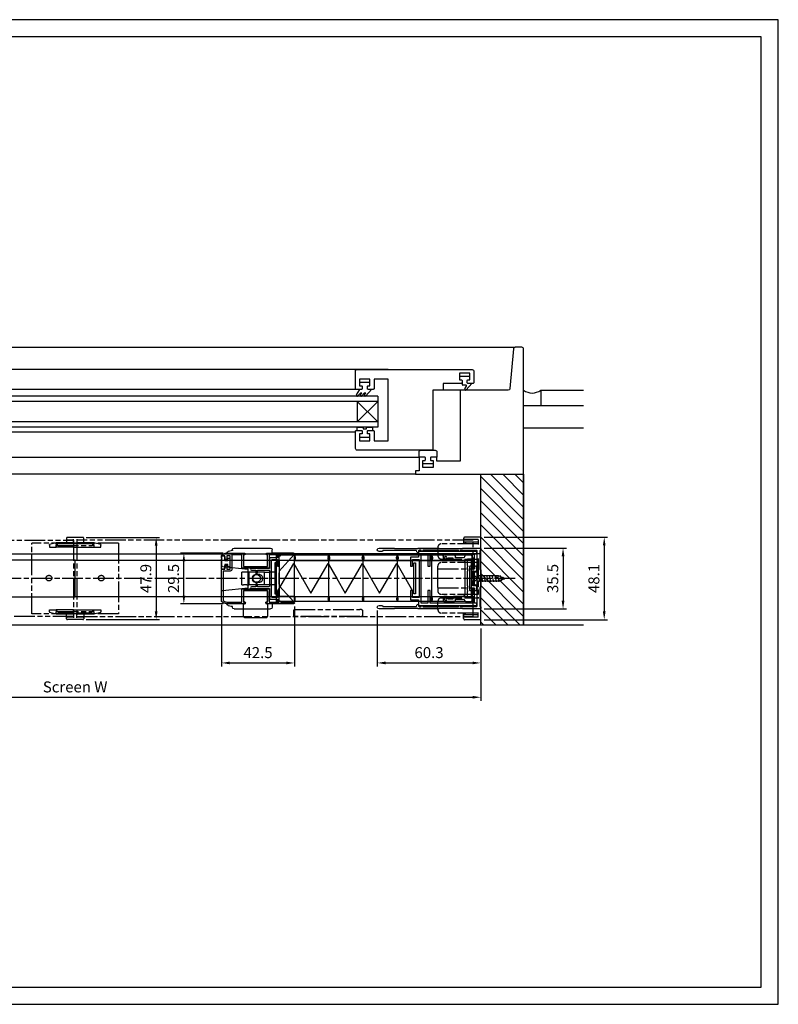
# Model space of a CAD drawing. Units: millimetres. Extents: x 0 to 820, y 0 to 574.
# Drawn here: x 378 to 820, y 0 to 574 of the extents above; entities that cross this region are included whole.
import ezdxf

# ---------------------------------------------------------------- set-up
doc = ezdxf.new("R2010")
doc.units = ezdxf.units.MM
for name, pattern in [('AM_ISO08W050', [18, 12, -1.5, 3, -1.5]), ('AM_ISO09W050', [22.5, 12, -1.5, 3, -1.5, 3, -1.5]), ('HIDDEN', [9.525, 6.35, -3.175])]:
    doc.linetypes.add(name, pattern=pattern)
for name, color, linetype in [('1', 6, 'Continuous'), ('6', 2, 'Continuous'), ('8', 1, 'Continuous'), ('WAKU', 5, 'Continuous')]:
    doc.layers.add(name, color=color, linetype=linetype)
for name, color, linetype, lineweight in [('AM_5', 92, 'Continuous', 25), ('AM_7', 142, 'AM_ISO08W050', 25), ('AM_8', 1, 'Continuous', 25), ('AM_FEA-AM_11', 92, 'AM_ISO09W050', 25), ('CYAN', 4, 'Continuous', 25), ('HIDDEN', 1, 'HIDDEN', 0)]:
    doc.layers.add(name, color=color, linetype=linetype, lineweight=lineweight)
doc.styles.get("Standard").update_dxf_attribs({"font": 'ISOCP.SHX', "bigfont": 'EXTFONT.SHX'})
doc.dimstyles.new('AM_ISO', dxfattribs={"dimscale": 2, "dimtxt": 3.2, "dimasz": 2.4, "dimexe": 1, "dimexo": 1, "dimgap": 1.2, "dimtad": 1, "dimdsep": 46, "dimtxsty": 'Standard', "dimcen": 0, "dimclrd": 256, "dimclre": 256, "dimclrt": 140, "dimadec": 0, "dimazin": 2, "dimtp": 0.1, "dimtm": 0.1, "dimtfac": 0.71, "dimtmove": 0, "dimatfit": 1, "dimfxl": 0, "dimlwd": -1, "dimlwe": -1, "dimarcsym": 0})

# ---------------------------------------------------------------- blocks, each defined once
blk = doc.blocks.new('*D10')
at = {"layer": 'AM_5', "linetype": 'ByBlock', "transparency": 16777216}
for p, q in [((173.5, 219), (173.5, 177)), ((646.5, 219), (646.5, 177)), ((178.3, 179), (641.7, 179))]:
    blk.add_line(p, q, dxfattribs=at)
at = {"layer": 'AM_5', "transparency": 16777216}
for points in [[(178.3, 179.8), (178.3, 178.2), (173.5, 179)], [(641.7, 179.8), (641.7, 178.2), (646.5, 179)]]:
    blk.add_solid(points, dxfattribs=at)
at = {"layer": 'Defpoints', "color": 0, "transparency": 16777216}
for p in [(173.5, 221), (646.5, 221), (646.5, 179)]:
    blk.add_point(p, dxfattribs=at)
at = {"layer": 'AM_5', "color": 140, "transparency": 16777216, "insert": (410, 184.2), "char_height": 6.4, "attachment_point": 5}
blk.add_mtext('Screen W', dxfattribs=at)
blk = doc.blocks.new('A$C6DD44DE2')
for p, q in [((0, 23.55), (0, 26.5)), ((2.3, 25), (0, 25)), ((0.5, 27), (3.8, 27)), ((1, 25), (0.57, 23.41)), ((2.8, 21.15), (2.8, 24.5)), ((4.3, 26.5), (4.3, 26.5)), ((4.3, 23), (4.3, 4)), ((5.3, 25.5), (9.8, 25.5)), ((10.8, 24), (5.3, 24)), ((9.8, 25.5), (9.8, 26.5)), ((10.3, 27), (16.5, 27)), ((14, 25.5), (11.3, 25.5)), ((11.3, 25.5), (11.3, 24.5)), ((14, 24.5), (14, 25.5)), ((16.5, 24), (14.5, 24)), ((17, 26.5), (17, 24.5)), ((2.8, 18.65), (2.8, 20.35)), ((2.8, 9.15), (2.8, 17.85)), ((2.8, 6.65), (2.8, 8.35)), ((2.8, 2.5), (2.8, 5.85)), ((0, 0.5), (0, 3.45)), ((0, 2), (2.3, 2)), ((3.8, 0), (0.5, 0)), ((0.57, 3.59), (1, 2)), ((4.3, 0.5), (4.3, 0.5)), ((5.3, 3), (10.8, 3)), ((9.8, 1.5), (5.3, 1.5)), ((9.8, 0.5), (9.8, 1.5)), ((16.5, 0), (10.3, 0)), ((11.3, 2.5), (11.3, 1.5)), ((11.3, 1.5), (14, 1.5)), ((14, 1.5), (14, 2.5)), ((14.5, 3), (16.5, 3)), ((17, 2.5), (17, 0.5))]:
    blk.add_line(p, q)
for centre in [(15.5, 25.5), (15.5, 1.5)]:
    blk.add_circle(centre, 0.75)
for centre, radius, start, end in [((0.5, 26.5), 0.5, 90, 180), ((0.3, 23.55), 0.3, 180, 332.64063), ((2.3, 24.5), 0.5, 0, 90), ((3.8, 26.5), 0.5, 0, 90), ((5.3, 26.5), 1, 180, 270), ((5.3, 23), 1, 90, 180), ((10.3, 26.5), 0.5, 90, 180), ((10.8, 24.5), 0.5, 270, 0), ((14.5, 24.5), 0.5, 180, 270), ((16.5, 26.5), 0.5, 0, 90), ((16.5, 24.5), 0.5, 270, 0), ((3.1, 20.75), 0.5, 126.8699, 233.1301), ((3.1, 18.25), 0.5, 126.8699, 233.1301), ((3.1, 8.75), 0.5, 126.8699, 233.1301), ((3.1, 6.25), 0.5, 126.8699, 233.1301), ((0.3, 3.45), 0.3, 27.35937, 180), ((0.5, 0.5), 0.5, 180, 270), ((2.3, 2.5), 0.5, 270, 0), ((3.8, 0.5), 0.5, 270, 0), ((5.3, 4), 1, 180, 270), ((5.3, 0.5), 1, 90, 180), ((10.3, 0.5), 0.5, 180, 270), ((10.8, 2.5), 0.5, 360, 90), ((14.5, 2.5), 0.5, 90, 180), ((16.5, 2.5), 0.5, 0, 90), ((16.5, 0.5), 0.5, 270, 0)]:
    blk.add_arc(centre, radius, start, end)
blk = doc.blocks.new('A$C0C22675F')
for p, q in [((6.3, 34.5), (6.3, 34)), ((7.3, 35.5), (28.5, 35.5)), ((29.5, 32.5), (29.5, 34.5)), ((0, 31.15), (0, 25.2)), ((3, 32.58), (3, 32.5)), ((6.3, 34), (5.55, 34)), ((42, 32.5), (29.5, 32.5)), ((33.5, 22.07), (42.37, 31.66)), ((0.45, 24.71), (15.5, 23.25)), ((15.5, 23.25), (15.5, 12.25)), ((18, 17), (18, 18.5)), ((19.5, 20), (22.3, 20)), ((23.8, 18.5), (23.8, 17)), ((33.5, 21.07), (33.5, 22.07)), ((33.5, 21.07), (33.5, 14.43)), ((0.45, 10.79), (15.5, 12.25)), ((22.3, 15.5), (19.5, 15.5)), ((33.5, 13.43), (33.5, 14.43)), ((33.5, 13.43), (42.37, 3.84)), ((0, 4.35), (0, 10.3)), ((3, 2.92), (3, 3)), ((6.3, 1.5), (5.55, 1.5)), ((6.3, 1), (6.3, 1.5)), ((29.5, 3), (29.5, 1)), ((42, 3), (29.5, 3)), ((7.3, 0), (28.5, 0))]:
    blk.add_line(p, q)
for centre, radius, start, end in [((7.3, 34.5), 1, 90, 180), ((28.5, 34.5), 1, 0, 90), ((3, 28.5), 4, 90, 138.58563), ((5.55, 31), 3, 90, 148.21167), ((42, 32), 0.5, 317.2451, 90), ((0.5, 25.2), 0.5, 180, 264.47246), ((19.5, 18.5), 1.5, 90, 180), ((22.3, 18.5), 1.5, 0, 90), ((19.5, 17), 1.5, 180, 270), ((22.3, 17), 1.5, 270, 0), ((0.5, 10.3), 0.5, 95.52754, 180), ((3, 7), 4, 221.41437, 270), ((5.55, 4.5), 3, 211.78833, 270), ((7.3, 1), 1, 180, 270), ((28.5, 1), 1, 270, 0), ((42, 3.5), 0.5, 270, 42.7549)]:
    blk.add_arc(centre, radius, start, end)
blk = doc.blocks.new('A$C764E572F')
for p, q in [((48.1, 25), (0, 25)), ((0, 25), (0, 15.75)), ((1.4, 23.5), (4.2, 23.5)), ((1.4, 23.5), (1.4, 15)), ((2.9, 23.5), (2.9, 16.21)), ((3.9, 23.5), (3.9, 2)), ((12.4, 23.5), (35.7, 23.5)), ((12.7, 2), (12.7, 23.5)), ((14.8, 23.5), (14.8, 2)), ((18.5, 0), (18.5, 23.5)), ((29.6, 0), (29.6, 23.5)), ((33.3, 23.5), (33.3, 2)), ((35.4, 2), (35.4, 23.5)), ((46.7, 23.5), (43.9, 23.5)), ((44.2, 23.5), (44.2, 2)), ((45.2, 23.5), (45.2, 16.21)), ((46.7, 23.5), (46.7, 15)), ((48.1, 25), (48.1, 15.75)), ((0.75, 15), (3.9, 15)), ((2.9, 16.21), (2.9, 15.5)), ((3.9, 16), (3.4, 16)), ((44.2, 16), (44.7, 16)), ((47.35, 15), (44.2, 15)), ((45.2, 16.21), (45.2, 15.5)), ((5.9, 0), (10.7, 0)), ((18.5, 0), (16.8, 0)), ((29.3, 0), (18.5, 0)), ((29.6, 0), (31.3, 0)), ((42.2, 0), (37.4, 0))]:
    blk.add_line(p, q)
for centre, radius, start, end in [((0.75, 15.75), 0.75, 180, 270), ((3.4, 15.5), 0.5, 180, 270), ((44.7, 15.5), 0.5, 270, 0), ((47.35, 15.75), 0.75, 270, 0), ((5.9, 2), 2, 180, 270), ((10.7, 2), 2, 270, 0), ((16.8, 2), 2, 180, 190.47531), ((16.8, 2), 2, 190.47531, 270), ((31.3, 2), 2, 270, 349.52469), ((31.3, 2), 2, 349.52469, 0), ((37.4, 2), 2, 180, 270), ((42.2, 2), 2, 270, 0)]:
    blk.add_arc(centre, radius, start, end)
blk.add_ellipse((3.4, 16.21), major_axis=(-0.5, 0), ratio=0.414214, start_param=0, end_param=1.570796)
at = {"extrusion": (0, 0, -1)}
blk.add_ellipse((44.7, 16.21), major_axis=(0.5, 0), ratio=0.414214, start_param=0, end_param=1.570796, dxfattribs=at)
blk = doc.blocks.new('A$C263D75C3')
for p, q in [((0, 15.15), (0, 8.15)), ((0.5, 15.65), (13.5, 15.65)), ((14, 8.15), (14, 15.15)), ((0.1, 6.05), (0.1, 0.5)), ((1.1, 7.65), (0.5, 7.65)), ((1.1, 7.65), (1.1, 7.55)), ((1.1, 7.55), (1.1, 7.15)), ((12.9, 7.55), (12.9, 7.65)), ((13.5, 7.65), (12.9, 7.65)), ((12.9, 7.2), (12.9, 7.55)), ((13.9, 0.5), (13.9, 6.05)), ((0.6, 0), (13.4, 0))]:
    blk.add_line(p, q)
at = {"flags": 128}
for points in [[(0.5, 6.54), (0.5, 6.54), (0.5, 6.55), (0.51, 6.55), (0.51, 6.55), (0.51, 6.55), (0.51, 6.55), (0.51, 6.55), (0.52, 6.55), (0.52, 6.55), (0.52, 6.55), (0.52, 6.55), (0.53, 6.55), (0.53, 6.55), (0.53, 6.55), (0.53, 6.55), (0.54, 6.55), (0.54, 6.55), (0.54, 6.55), (0.54, 6.55), (0.54, 6.55), (0.55, 6.55), (0.55, 6.55), (0.55, 6.55), (0.55, 6.55)], [(13.44, 6.55), (13.45, 6.55), (13.45, 6.55), (13.45, 6.55), (13.45, 6.55), (13.46, 6.55), (13.46, 6.55), (13.46, 6.55), (13.46, 6.55), (13.46, 6.55), (13.47, 6.55), (13.47, 6.55), (13.47, 6.55), (13.47, 6.55), (13.48, 6.55), (13.48, 6.55), (13.48, 6.55), (13.48, 6.55), (13.49, 6.55), (13.49, 6.55), (13.49, 6.55), (13.49, 6.55), (13.49, 6.55), (13.5, 6.54), (13.5, 6.54)]]:
    blk.add_lwpolyline(points, dxfattribs=at)
for centre, radius, start, end in [((0.5, 15.15), 0.5, 90, 180), ((13.5, 15.15), 0.5, 0, 90), ((0.5, 8.15), 0.5, 180, 270), ((0.6, 6.05), 0.5, 135.36908, 180), ((0.6, 6.05), 0.5, 101.53696, 135.36908), ((0.5, 7.15), 0.6, 275.21591, 0), ((13.5, 7.15), 0.6, 175.40828, 264.78409), ((13.5, 8.15), 0.5, 270, 0), ((13.4, 6.05), 0.5, 44.63092, 78.46304), ((13.4, 6.05), 0.5, 0, 44.63092), ((0.6, 0.5), 0.5, 180, 225), ((0.6, 0.5), 0.5, 225, 270), ((13.4, 0.5), 0.5, 270, 315), ((13.4, 0.5), 0.5, 315, 0)]:
    blk.add_arc(centre, radius, start, end)
blk = doc.blocks.new('*D14')
at = {"layer": 'AM_5', "linetype": 'ByBlock', "transparency": 16777216}
for p, q in [((496.4, 263), (471.4, 263)), ((473.4, 238.3), (473.4, 258.2)), ((496.4, 233.5), (471.4, 233.5))]:
    blk.add_line(p, q, dxfattribs=at)
at = {"layer": 'AM_5', "transparency": 16777216}
for points in [[(472.6, 258.2), (474.2, 258.2), (473.4, 263)], [(472.6, 238.3), (474.2, 238.3), (473.4, 233.5)]]:
    blk.add_solid(points, dxfattribs=at)
at = {"layer": 'Defpoints', "color": 0, "transparency": 16777216}
for p in [(473.4, 263), (498.4, 263), (498.4, 233.5)]:
    blk.add_point(p, dxfattribs=at)
at = {"layer": 'AM_5', "color": 140, "transparency": 16777216, "insert": (468.2, 248.25), "char_height": 6.4, "attachment_point": 5, "rotation": 90}
blk.add_mtext('29.5', dxfattribs=at)
blk = doc.blocks.new('*D11')
at = {"layer": 'AM_5', "linetype": 'ByBlock', "transparency": 16777216}
for p, q in [((495.4, 232.85), (495.4, 197)), ((537.9, 232), (537.9, 197)), ((500.2, 199), (533.1, 199))]:
    blk.add_line(p, q, dxfattribs=at)
at = {"layer": 'AM_5', "transparency": 16777216}
for points in [[(500.2, 199.8), (500.2, 198.2), (495.4, 199)], [(533.1, 199.8), (533.1, 198.2), (537.9, 199)]]:
    blk.add_solid(points, dxfattribs=at)
at = {"layer": 'Defpoints', "color": 0, "transparency": 16777216}
for p in [(495.4, 234.85), (537.9, 234), (537.9, 199)]:
    blk.add_point(p, dxfattribs=at)
at = {"layer": 'AM_5', "color": 140, "transparency": 16777216, "insert": (516.65, 204.2), "char_height": 6.4, "attachment_point": 5}
blk.add_mtext('42.5', dxfattribs=at)
blk = doc.blocks.new('*D12')
at = {"layer": 'AM_5', "linetype": 'ByBlock', "transparency": 16777216}
for p, q in [((586.2, 229.5), (586.2, 197)), ((646.5, 219), (646.5, 197)), ((591, 199), (641.7, 199))]:
    blk.add_line(p, q, dxfattribs=at)
at = {"layer": 'AM_5', "transparency": 16777216}
for points in [[(591, 199.8), (591, 198.2), (586.2, 199)], [(641.7, 199.8), (641.7, 198.2), (646.5, 199)]]:
    blk.add_solid(points, dxfattribs=at)
at = {"layer": 'Defpoints', "color": 0, "transparency": 16777216}
for p in [(586.2, 231.5), (646.5, 221), (646.5, 199)]:
    blk.add_point(p, dxfattribs=at)
at = {"layer": 'AM_5', "color": 140, "transparency": 16777216, "insert": (616.35, 204.2), "char_height": 6.4, "attachment_point": 5}
blk.add_mtext('60.3', dxfattribs=at)
blk = doc.blocks.new('*D15')
at = {"layer": 'AM_5', "linetype": 'ByBlock', "transparency": 16777216}
for p, q in [((648.5, 266), (696.5, 266)), ((694.5, 261.2), (694.5, 235.3)), ((648.5, 230.5), (696.5, 230.5))]:
    blk.add_line(p, q, dxfattribs=at)
at = {"layer": 'AM_5', "transparency": 16777216}
for points in [[(693.7, 261.2), (695.3, 261.2), (694.5, 266)], [(693.7, 235.3), (695.3, 235.3), (694.5, 230.5)]]:
    blk.add_solid(points, dxfattribs=at)
at = {"layer": 'Defpoints', "color": 0, "transparency": 16777216}
for p in [(646.5, 266), (646.5, 230.5), (694.5, 230.5)]:
    blk.add_point(p, dxfattribs=at)
at = {"layer": 'AM_5', "color": 140, "transparency": 16777216, "insert": (689.3, 248.25), "char_height": 6.4, "attachment_point": 5, "rotation": 90}
blk.add_mtext('35.5', dxfattribs=at)
blk = doc.blocks.new('*D16')
at = {"layer": 'AM_5', "linetype": 'ByBlock', "transparency": 16777216}
for p, q in [((648.5, 272.3), (720.5, 272.3)), ((718.5, 267.5), (718.5, 229)), ((648.5, 224.2), (720.5, 224.2))]:
    blk.add_line(p, q, dxfattribs=at)
at = {"layer": 'AM_5', "transparency": 16777216}
for points in [[(717.7, 267.5), (719.3, 267.5), (718.5, 272.3)], [(717.7, 229), (719.3, 229), (718.5, 224.2)]]:
    blk.add_solid(points, dxfattribs=at)
at = {"layer": 'Defpoints', "color": 0, "transparency": 16777216}
for p in [(646.5, 272.3), (646.5, 224.2), (718.5, 224.2)]:
    blk.add_point(p, dxfattribs=at)
at = {"layer": 'AM_5', "color": 140, "transparency": 16777216, "insert": (713.3, 248.25), "char_height": 6.4, "attachment_point": 5, "rotation": 90}
blk.add_mtext('48.1', dxfattribs=at)
blk = doc.blocks.new('A$C05A06EC0')
for p, q in [((0, 3.5), (0, 0.5)), ((38.56, 4), (0.5, 4)), ((38.56, 4), (39.5, 4)), ((40, 0.5), (40, 3.5)), ((0.5, 0), (38.56, 0)), ((39.5, 0), (38.56, 0))]:
    blk.add_line(p, q)
for centre, start, end in [((0.5, 3.5), 90, 180), ((0.5, 0.5), 180, 270), ((39.5, 3.5), 0, 90), ((39.5, 0.5), 270, 0)]:
    blk.add_arc(centre, 0.5, start, end)
blk = doc.blocks.new('A$C66CA4D6B')
for p, q in [((-2, 11.72), (1.98, 12.52)), ((-1.66, 13.31), (1.33, 14.11)), ((0, 16), (-1.5, 12.38)), ((-1.5, 12.38), (-1.5, 0)), ((-1, 14.9), (0.67, 15.7)), ((0, 16), (1.5, 12.38)), ((1.5, 12.38), (1.5, 0)), ((-2, 10.13), (2, 10.93)), ((-2, 8.54), (2, 9.34)), ((-2, 6.95), (2, 7.75)), ((-2, 5.36), (2, 6.15)), ((-2, 3.77), (2, 4.57)), ((-2, 2.18), (2, 2.98)), ((-2, 0.59), (2, 1.38))]:
    blk.add_line(p, q)
for points in [[(3.75, -1.6), (3.75, 0), (-3.75, 0), (-3.75, -1.6)], [(3.75, -1.6), (-3.75, -1.6)]]:
    blk.add_lwpolyline(points)
blk.add_arc((0, 9.82), 12.02, 251.81945, 288.18055)
at = {"layer": 'HIDDEN'}
for p in [(-2.1, -2.02), (2.1, -2.02)]:
    blk.add_line(p, (0, 0.08), dxfattribs=at)
blk = doc.blocks.new('*D17')
at = {"layer": 'AM_5', "linetype": 'ByBlock', "transparency": 16777216}
for p, q in [((416.5, 272.2), (459.25, 272.2)), ((457.25, 267.4), (457.25, 229.1)), ((416.5, 224.3), (459.25, 224.3))]:
    blk.add_line(p, q, dxfattribs=at)
at = {"layer": 'AM_5', "transparency": 16777216}
for points in [[(456.45, 267.4), (458.05, 267.4), (457.25, 272.2)], [(456.45, 229.1), (458.05, 229.1), (457.25, 224.3)]]:
    blk.add_solid(points, dxfattribs=at)
at = {"layer": 'Defpoints', "color": 0, "transparency": 16777216}
for p in [(414.5, 272.2), (414.5, 224.3), (457.25, 224.3)]:
    blk.add_point(p, dxfattribs=at)
at = {"layer": 'AM_5', "color": 140, "transparency": 16777216, "insert": (452.05, 248.25), "char_height": 6.4, "attachment_point": 5, "rotation": 90}
blk.add_mtext('47.9', dxfattribs=at)

msp = doc.modelspace()

# ---------------------------------------------------------------- hatches: boundary and pattern name
at = {"layer": 'AM_8'}
h = msp.add_hatch(dxfattribs=at)
h.set_pattern_fill('_U', color=256, scale=5, angle=-45, style=0, pattern_type=0)
h.set_pattern_definition([(315, (-475.7895, 79.415), (3.535534, 3.535534), [])])
h.paths.add_polyline_path([(671.5, 221), (671.5, 309), (646.5, 309), (646.5, 221)])

# ---------------------------------------------------------------- linework, layer by layer
for p in [(285.993, 262.524), (646.5, 262.524)]:
    msp.add_line(p, (526.704, 262.524))
for points in [[(646.2, 243), (645.9, 243), (645.9, 232), (646, 232, -0.4142136), (646.5, 231.5), (646.5, 231, -0.4142136), (646, 230.5), (636, 230.5), (635.827, 230.8), (622.173, 230.8), (622, 230.5), (610, 230.5), (609.827, 230.8), (596.173, 230.8), (596, 230.5), (587.2, 230.5, -1), (587.2, 232.5), (589.2, 232.5), (589.489, 232), (609, 232), (609.299, 232.747, -0.3066784), (610.042, 233.25), (610.3, 233.25), (610.3, 232.2, 0.4142136), (610.8, 231.7), (611.8, 231.7), (611.8, 232, -1), (612.8, 232), (612.8, 231.7), (621.307, 231.7), (621.48, 232), (633.5, 232, -1), (634.5, 232), (644.2, 232, 0.4142136), (644.5, 232.3), (644.5, 247.954, -0.8451543), (644.5, 248.546), (644.5, 264.2, 0.4142136), (644.2, 264.5), (634.5, 264.5, -1), (633.5, 264.5), (633.5, 264.5), (621.48, 264.5), (621.307, 264.8), (612.8, 264.8), (612.8, 264.5, -1), (611.8, 264.5), (611.8, 264.8), (610.8, 264.8, 0.4142136), (610.3, 264.3), (610.3, 263.25), (610.042, 263.25, -0.3066784), (609.299, 263.753), (609, 264.5), (589.489, 264.5), (589.2, 264), (587.2, 264, -1), (587.2, 266), (596, 266), (596.173, 265.7), (609.827, 265.7), (610, 266), (622, 266), (622.173, 265.7), (635.827, 265.7), (636, 266), (646, 266, -0.4142136), (646.5, 265.5), (646.5, 265, -0.4142136), (646, 264.5), (645.9, 264.5), (645.9, 253.5), (646.2, 253.5, -0.4142136), (646.5, 253.2), (646.5, 248.763), (646.29, 248.4, 0.2679492), (646.29, 248.1), (646.5, 247.737), (646.5, 243.3, -0.4142136)], [(508.2, 262), (508.2, 255.25), (522.2, 255.25), (522.2, 262), (521.7, 262, -1), (521.7, 263), (537.4, 263, -1), (537.4, 262), (530, 262), (529.35, 261.267, -0.6898979), (529, 261.4), (529, 262), (523.2, 262), (523.2, 254.25), (507.2, 254.25), (507.2, 262), (501.4, 262), (501.4, 253.6, -0.4142136), (500.4, 252.6), (496.4, 252.6), (496.4, 235.264, 0.1844577), (498.4, 234.5), (507.2, 234.5), (507.2, 242.25), (523.2, 242.25), (523.2, 234.5), (529, 234.5), (529, 235.1, -0.6898979), (529.35, 235.233), (530, 234.5), (537.4, 234.5, -1), (537.4, 233.5), (521.7, 233.5, -1), (521.7, 234.5), (522.2, 234.5), (522.2, 241.25), (508.2, 241.25), (508.2, 234.5), (508.7, 234.5, -1), (508.7, 233.5), (498.4, 233.5, -0.2152288), (495.4, 234.854), (495.4, 253.1, -0.4142136), (495.9, 253.6), (497.3, 253.6), (497.3, 255.8), (498.5, 255.8), (498.5, 253.6), (500.4, 253.6), (500.4, 261.5), (498.5, 261.5), (498.5, 259.3), (497.3, 259.3), (497.3, 261.5), (495.4, 261.5), (495.4, 261.646, -0.2152288), (498.4, 263), (508.7, 263, -1), (508.7, 262)]]:
    msp.add_lwpolyline(points, format="xyb", close=True)
for points in [[(410, 259), (179, 259), (179, 237.5), (410, 237.5)], [(410, 259), (641, 259), (641, 237.5), (410, 237.5)]]:
    msp.add_lwpolyline(points, close=True)
at = {"layer": '1'}
for points in [[(497.3, 260.9), (497.3, 258.8), (499, 258.8), (499, 260.05), (500.2, 260.05), (500.2, 255.05), (499, 255.05), (499, 256.3), (497.3, 256.3), (497.3, 254.2, -0.4142136), (496.8, 253.7), (495.4, 253.7), (495.4, 259.7), (495.7, 260), (495.4, 260.3), (495.4, 261.4), (496.8, 261.4, -0.4142136)], [(641.5, 251.95, -0.4142136), (642, 252.45), (643.3, 252.45, 0.4142136), (644.3, 253.45), (644.3, 255.05, 0.4142136), (644, 255.35), (643.4, 255.35, 0.4142136), (642.9, 254.85), (642.9, 253.85), (641.5, 253.85), (641.5, 254.85, 0.4142136), (641, 255.35), (640.3, 255.35, 0.4142136), (640, 255.05), (640, 241.45, 0.4142136), (640.3, 241.15), (641, 241.15, 0.4142136), (641.5, 241.65), (641.5, 242.65), (642.9, 242.65), (642.9, 241.65, 0.4142136), (643.4, 241.15), (644, 241.15, 0.4142136), (644.3, 241.45), (644.3, 243.05, 0.4142136), (643.3, 244.05), (642, 244.05, -0.4142136), (641.5, 244.55)]]:
    msp.add_lwpolyline(points, format="xyb", close=True, dxfattribs=at)
msp.add_lwpolyline([(523.3, 252.65), (523.3, 251.75), (523.3, 244.75), (523.3, 243.85, -0.4142136), (522.8, 243.35), (516.3, 243.35), (516.3, 244.75, 1), (515.3, 244.75), (515.3, 243.35), (512.8, 243.35, 1), (512.8, 242.35), (523.3, 242.35), (523.3, 236.15), (528, 236.15), (528, 235), (528.5, 234.5), (529, 234.5), (529, 240.55, 0.4142136), (528.5, 241.05), (528, 241.05), (528, 237.15), (525, 237.15, -0.4142136), (524.5, 237.65), (524.5, 244.75), (524.5, 251.75), (524.5, 258.85, -0.4142136), (525, 259.35), (528, 259.35), (528, 255.45), (528.5, 255.45, 0.4142136), (529, 255.95), (529, 262), (528.5, 262), (528, 261.5), (528, 260.35), (523.3, 260.35), (523.3, 254.15), (512.8, 254.15, 1), (512.8, 253.15), (515.3, 253.15), (515.3, 251.75, 1), (516.3, 251.75), (516.3, 253.15), (522.8, 253.15, -0.4142136), (523.3, 252.65), (523.3, 252.75)], format="xyb", dxfattribs=at)
msp.add_lwpolyline([(611.7, 262.65), (615.7, 262.65), (615.7, 255.35), (617, 255.35), (617, 262.65), (641.5, 262.65), (641.5, 253.85), (642.8, 253.85), (642.8, 262.65), (644.3, 262.65), (644.3, 263.95), (610.3, 263.95), (610.3, 260.65), (605.5, 260.65), (605.5, 255.35), (606.8, 255.35), (606.8, 259.35), (610.5, 259.35), (610.5, 237.15), (606.8, 237.15), (606.8, 241.15), (605.5, 241.15), (605.5, 235.85), (610.3, 235.85), (610.3, 232.55), (644.3, 232.55), (644.3, 233.85), (642.8, 233.85), (642.8, 242.65), (641.5, 242.65), (641.5, 233.85), (617, 233.85), (617, 241.15), (615.7, 241.15), (615.7, 233.85), (611.7, 233.85)], close=True, dxfattribs=at)
at = {"layer": '6'}
for points in [[(527.5, 239.59), (537.5, 256.91), (547.5, 239.59), (557.5, 256.91), (562.5, 248.25)], [(562.5, 248.25), (567.5, 239.59), (577.5, 256.91), (587.5, 239.59), (597.5, 256.91), (607.5, 239.59)]]:
    msp.add_lwpolyline(points, dxfattribs=at)
at = {"layer": '8'}
for p, q in [((537.9, 261.75), (527.4, 261.75)), ((527.4, 252), (527.4, 261.75)), ((537.9, 258.75), (528.9, 258.75)), ((528.9, 258.75), (528.9, 237.75)), ((537.9, 234.75), (537.9, 261.75)), ((557.9, 261.75), (537.9, 261.75)), ((537.9, 258.75), (557.9, 258.75)), ((577.9, 261.75), (557.9, 261.75)), ((557.9, 234.75), (557.9, 261.75)), ((557.9, 258.75), (577.9, 258.75)), ((597.9, 261.75), (577.9, 261.75)), ((577.9, 234.75), (577.9, 261.75)), ((577.9, 258.75), (597.9, 258.75)), ((617.9, 261.75), (597.9, 261.75)), ((597.9, 234.75), (597.9, 261.75)), ((597.9, 258.75), (617.9, 258.75)), ((637.9, 261.75), (617.9, 261.75)), ((617.9, 234.75), (617.9, 261.75)), ((617.9, 258.75), (637.9, 258.75)), ((508.2, 252), (507.2, 252)), ((507.2, 244.5), (507.2, 252)), ((510.2, 252), (508.2, 252)), ((511.2, 252), (510.2, 252)), ((520.4, 252), (511.2, 252)), ((511.2, 252), (511.2, 244.5)), ((520.4, 252), (523.4, 252)), ((520.4, 244.5), (520.4, 252)), ((527.4, 252), (523.4, 252)), ((523.4, 252), (523.4, 244.5)), ((507.2, 244.5), (508.2, 244.5)), ((510.2, 244.5), (508.2, 244.5)), ((510.2, 244.5), (511.2, 244.5)), ((520.4, 244.5), (511.2, 244.5)), ((523.4, 244.5), (520.4, 244.5)), ((527.4, 244.5), (523.4, 244.5)), ((527.4, 234.75), (527.4, 244.5)), ((537.9, 237.75), (528.9, 237.75)), ((537.9, 237.75), (557.9, 237.75)), ((557.9, 237.75), (577.9, 237.75)), ((577.9, 237.75), (597.9, 237.75)), ((597.9, 237.75), (617.9, 237.75)), ((617.9, 237.75), (637.9, 237.75)), ((537.9, 234.75), (527.4, 234.75)), ((557.9, 234.75), (537.9, 234.75)), ((577.9, 234.75), (557.9, 234.75)), ((597.9, 234.75), (577.9, 234.75)), ((617.9, 234.75), (597.9, 234.75)), ((637.9, 234.75), (617.9, 234.75))]:
    msp.add_line(p, q, dxfattribs=at)
msp.add_circle((515.9, 248.25), 2.25, dxfattribs=at)
for points in [[(537.9, 261.396), (537.9, 261.405), (537.9, 261.413), (537.903, 261.443), (537.909, 261.458), (537.931, 261.463), (537.946, 261.454), (537.998, 261.402), (538.047, 261.33), (538.15, 261.14), (538.204, 261.021), (538.28, 260.808), (538.312, 260.7), (538.355, 260.476), (538.366, 260.359), (538.366, 260.25), (538.366, 260.141), (538.355, 260.024), (538.312, 259.8), (538.28, 259.692), (538.204, 259.479), (538.15, 259.36), (538.047, 259.17), (537.998, 259.098), (537.946, 259.046), (537.931, 259.037), (537.909, 259.042), (537.903, 259.057), (537.9, 259.087), (537.9, 259.095), (537.9, 259.104)], [(557.9, 259.104), (557.9, 259.095), (557.9, 259.087), (557.897, 259.057), (557.891, 259.042), (557.869, 259.037), (557.854, 259.046), (557.802, 259.098), (557.753, 259.17), (557.65, 259.36), (557.596, 259.479), (557.52, 259.692), (557.488, 259.8), (557.445, 260.024), (557.434, 260.141), (557.434, 260.25), (557.434, 260.359), (557.445, 260.476), (557.488, 260.7), (557.52, 260.808), (557.596, 261.021), (557.65, 261.14), (557.753, 261.33), (557.802, 261.402), (557.854, 261.454), (557.869, 261.463), (557.891, 261.458), (557.897, 261.443), (557.9, 261.413), (557.9, 261.405), (557.9, 261.396)], [(557.9, 261.396), (557.9, 261.405), (557.9, 261.413), (557.903, 261.443), (557.909, 261.458), (557.931, 261.463), (557.946, 261.454), (557.998, 261.402), (558.047, 261.33), (558.15, 261.14), (558.204, 261.021), (558.28, 260.808), (558.312, 260.7), (558.355, 260.476), (558.366, 260.359), (558.366, 260.25), (558.366, 260.141), (558.355, 260.024), (558.312, 259.8), (558.28, 259.692), (558.204, 259.479), (558.15, 259.36), (558.047, 259.17), (557.998, 259.098), (557.946, 259.046), (557.931, 259.037), (557.909, 259.042), (557.903, 259.057), (557.9, 259.087), (557.9, 259.095), (557.9, 259.104)], [(577.9, 259.104), (577.9, 259.095), (577.9, 259.087), (577.897, 259.057), (577.891, 259.042), (577.869, 259.037), (577.854, 259.046), (577.802, 259.098), (577.753, 259.17), (577.65, 259.36), (577.596, 259.479), (577.52, 259.692), (577.488, 259.8), (577.445, 260.024), (577.434, 260.141), (577.434, 260.25), (577.434, 260.359), (577.445, 260.476), (577.488, 260.7), (577.52, 260.808), (577.596, 261.021), (577.65, 261.14), (577.753, 261.33), (577.802, 261.402), (577.854, 261.454), (577.869, 261.463), (577.891, 261.458), (577.897, 261.443), (577.9, 261.413), (577.9, 261.405), (577.9, 261.396)], [(577.9, 261.396), (577.9, 261.405), (577.9, 261.413), (577.903, 261.443), (577.909, 261.458), (577.931, 261.463), (577.946, 261.454), (577.998, 261.402), (578.047, 261.33), (578.15, 261.14), (578.204, 261.021), (578.28, 260.808), (578.312, 260.7), (578.355, 260.476), (578.366, 260.359), (578.366, 260.25), (578.366, 260.141), (578.355, 260.024), (578.312, 259.8), (578.28, 259.692), (578.204, 259.479), (578.15, 259.36), (578.047, 259.17), (577.998, 259.098), (577.946, 259.046), (577.931, 259.037), (577.909, 259.042), (577.903, 259.057), (577.9, 259.087), (577.9, 259.095), (577.9, 259.104)], [(597.9, 259.104), (597.9, 259.095), (597.9, 259.087), (597.897, 259.057), (597.891, 259.042), (597.869, 259.037), (597.854, 259.046), (597.802, 259.098), (597.753, 259.17), (597.65, 259.36), (597.596, 259.479), (597.52, 259.692), (597.488, 259.8), (597.445, 260.024), (597.434, 260.141), (597.434, 260.25), (597.434, 260.359), (597.445, 260.476), (597.488, 260.7), (597.52, 260.808), (597.596, 261.021), (597.65, 261.14), (597.753, 261.33), (597.802, 261.402), (597.854, 261.454), (597.869, 261.463), (597.891, 261.458), (597.897, 261.443), (597.9, 261.413), (597.9, 261.405), (597.9, 261.396)], [(597.9, 261.396), (597.9, 261.405), (597.9, 261.413), (597.903, 261.443), (597.909, 261.458), (597.931, 261.463), (597.946, 261.454), (597.998, 261.402), (598.047, 261.33), (598.15, 261.14), (598.204, 261.021), (598.28, 260.808), (598.312, 260.7), (598.355, 260.476), (598.366, 260.359), (598.366, 260.25), (598.366, 260.141), (598.355, 260.024), (598.312, 259.8), (598.28, 259.692), (598.204, 259.479), (598.15, 259.36), (598.047, 259.17), (597.998, 259.098), (597.946, 259.046), (597.931, 259.037), (597.909, 259.042), (597.903, 259.057), (597.9, 259.087), (597.9, 259.095), (597.9, 259.104)], [(617.9, 259.104), (617.9, 259.095), (617.9, 259.087), (617.897, 259.057), (617.891, 259.042), (617.869, 259.037), (617.854, 259.046), (617.802, 259.098), (617.753, 259.17), (617.65, 259.36), (617.596, 259.479), (617.52, 259.692), (617.488, 259.8), (617.445, 260.024), (617.434, 260.141), (617.434, 260.25), (617.434, 260.359), (617.445, 260.476), (617.488, 260.7), (617.52, 260.808), (617.596, 261.021), (617.65, 261.14), (617.753, 261.33), (617.802, 261.402), (617.854, 261.454), (617.869, 261.463), (617.891, 261.458), (617.897, 261.443), (617.9, 261.413), (617.9, 261.405), (617.9, 261.396)], [(617.9, 261.396), (617.9, 261.405), (617.9, 261.413), (617.903, 261.443), (617.909, 261.458), (617.931, 261.463), (617.946, 261.454), (617.998, 261.402), (618.047, 261.33), (618.15, 261.14), (618.204, 261.021), (618.28, 260.808), (618.312, 260.7), (618.355, 260.476), (618.366, 260.359), (618.366, 260.25), (618.366, 260.141), (618.355, 260.024), (618.312, 259.8), (618.28, 259.692), (618.204, 259.479), (618.15, 259.36), (618.047, 259.17), (617.998, 259.098), (617.946, 259.046), (617.931, 259.037), (617.909, 259.042), (617.903, 259.057), (617.9, 259.087), (617.9, 259.095), (617.9, 259.104)], [(537.9, 235.104), (537.9, 235.095), (537.9, 235.087), (537.903, 235.057), (537.909, 235.042), (537.931, 235.037), (537.946, 235.046), (537.998, 235.098), (538.047, 235.17), (538.15, 235.36), (538.204, 235.479), (538.28, 235.692), (538.312, 235.8), (538.355, 236.024), (538.366, 236.141), (538.366, 236.25), (538.366, 236.359), (538.355, 236.476), (538.312, 236.7), (538.28, 236.808), (538.204, 237.021), (538.15, 237.14), (538.047, 237.33), (537.998, 237.402), (537.946, 237.454), (537.931, 237.463), (537.909, 237.458), (537.903, 237.443), (537.9, 237.413), (537.9, 237.405), (537.9, 237.396)], [(557.9, 237.396), (557.9, 237.405), (557.9, 237.413), (557.897, 237.443), (557.891, 237.458), (557.869, 237.463), (557.854, 237.454), (557.802, 237.402), (557.753, 237.33), (557.65, 237.14), (557.596, 237.021), (557.52, 236.808), (557.488, 236.7), (557.445, 236.476), (557.434, 236.359), (557.434, 236.25), (557.434, 236.141), (557.445, 236.024), (557.488, 235.8), (557.52, 235.692), (557.596, 235.479), (557.65, 235.36), (557.753, 235.17), (557.802, 235.098), (557.854, 235.046), (557.869, 235.037), (557.891, 235.042), (557.897, 235.057), (557.9, 235.087), (557.9, 235.095), (557.9, 235.104)], [(557.9, 235.104), (557.9, 235.095), (557.9, 235.087), (557.903, 235.057), (557.909, 235.042), (557.931, 235.037), (557.946, 235.046), (557.998, 235.098), (558.047, 235.17), (558.15, 235.36), (558.204, 235.479), (558.28, 235.692), (558.312, 235.8), (558.355, 236.024), (558.366, 236.141), (558.366, 236.25), (558.366, 236.359), (558.355, 236.476), (558.312, 236.7), (558.28, 236.808), (558.204, 237.021), (558.15, 237.14), (558.047, 237.33), (557.998, 237.402), (557.946, 237.454), (557.931, 237.463), (557.909, 237.458), (557.903, 237.443), (557.9, 237.413), (557.9, 237.405), (557.9, 237.396)], [(577.9, 237.396), (577.9, 237.405), (577.9, 237.413), (577.897, 237.443), (577.891, 237.458), (577.869, 237.463), (577.854, 237.454), (577.802, 237.402), (577.753, 237.33), (577.65, 237.14), (577.596, 237.021), (577.52, 236.808), (577.488, 236.7), (577.445, 236.476), (577.434, 236.359), (577.434, 236.25), (577.434, 236.141), (577.445, 236.024), (577.488, 235.8), (577.52, 235.692), (577.596, 235.479), (577.65, 235.36), (577.753, 235.17), (577.802, 235.098), (577.854, 235.046), (577.869, 235.037), (577.891, 235.042), (577.897, 235.057), (577.9, 235.087), (577.9, 235.095), (577.9, 235.104)], [(577.9, 235.104), (577.9, 235.095), (577.9, 235.087), (577.903, 235.057), (577.909, 235.042), (577.931, 235.037), (577.946, 235.046), (577.998, 235.098), (578.047, 235.17), (578.15, 235.36), (578.204, 235.479), (578.28, 235.692), (578.312, 235.8), (578.355, 236.024), (578.366, 236.141), (578.366, 236.25), (578.366, 236.359), (578.355, 236.476), (578.312, 236.7), (578.28, 236.808), (578.204, 237.021), (578.15, 237.14), (578.047, 237.33), (577.998, 237.402), (577.946, 237.454), (577.931, 237.463), (577.909, 237.458), (577.903, 237.443), (577.9, 237.413), (577.9, 237.405), (577.9, 237.396)], [(597.9, 237.396), (597.9, 237.405), (597.9, 237.413), (597.897, 237.443), (597.891, 237.458), (597.869, 237.463), (597.854, 237.454), (597.802, 237.402), (597.753, 237.33), (597.65, 237.14), (597.596, 237.021), (597.52, 236.808), (597.488, 236.7), (597.445, 236.476), (597.434, 236.359), (597.434, 236.25), (597.434, 236.141), (597.445, 236.024), (597.488, 235.8), (597.52, 235.692), (597.596, 235.479), (597.65, 235.36), (597.753, 235.17), (597.802, 235.098), (597.854, 235.046), (597.869, 235.037), (597.891, 235.042), (597.897, 235.057), (597.9, 235.087), (597.9, 235.095), (597.9, 235.104)], [(597.9, 235.104), (597.9, 235.095), (597.9, 235.087), (597.903, 235.057), (597.909, 235.042), (597.931, 235.037), (597.946, 235.046), (597.998, 235.098), (598.047, 235.17), (598.15, 235.36), (598.204, 235.479), (598.28, 235.692), (598.312, 235.8), (598.355, 236.024), (598.366, 236.141), (598.366, 236.25), (598.366, 236.359), (598.355, 236.476), (598.312, 236.7), (598.28, 236.808), (598.204, 237.021), (598.15, 237.14), (598.047, 237.33), (597.998, 237.402), (597.946, 237.454), (597.931, 237.463), (597.909, 237.458), (597.903, 237.443), (597.9, 237.413), (597.9, 237.405), (597.9, 237.396)], [(617.9, 237.396), (617.9, 237.405), (617.9, 237.413), (617.897, 237.443), (617.891, 237.458), (617.869, 237.463), (617.854, 237.454), (617.802, 237.402), (617.753, 237.33), (617.65, 237.14), (617.596, 237.021), (617.52, 236.808), (617.488, 236.7), (617.445, 236.476), (617.434, 236.359), (617.434, 236.25), (617.434, 236.141), (617.445, 236.024), (617.488, 235.8), (617.52, 235.692), (617.596, 235.479), (617.65, 235.36), (617.753, 235.17), (617.802, 235.098), (617.854, 235.046), (617.869, 235.037), (617.891, 235.042), (617.897, 235.057), (617.9, 235.087), (617.9, 235.095), (617.9, 235.104)], [(617.9, 235.104), (617.9, 235.095), (617.9, 235.087), (617.903, 235.057), (617.909, 235.042), (617.931, 235.037), (617.946, 235.046), (617.998, 235.098), (618.047, 235.17), (618.15, 235.36), (618.204, 235.479), (618.28, 235.692), (618.312, 235.8), (618.355, 236.024), (618.366, 236.141), (618.366, 236.25), (618.366, 236.359), (618.355, 236.476), (618.312, 236.7), (618.28, 236.808), (618.204, 237.021), (618.15, 237.14), (618.047, 237.33), (617.998, 237.402), (617.946, 237.454), (617.931, 237.463), (617.909, 237.458), (617.903, 237.443), (617.9, 237.413), (617.9, 237.405), (617.9, 237.396)]]:
    msp.add_open_spline(points, degree=3, knots=[0.46619457, 0.46619457, 0.46619457, 0.46619457, 0.47274239, 0.47274239, 0.49410664, 0.49410664, 0.5154709, 0.5154709, 0.55861622, 0.55861622, 0.60176155, 0.60176155, 0.63439011, 0.63439011, 0.66701868, 0.66701868, 0.66701868, 0.69964724, 0.69964724, 0.7322758, 0.7322758, 0.77542113, 0.77542113, 0.81856645, 0.81856645, 0.83993071, 0.83993071, 0.86129496, 0.86129496, 0.86784278, 0.86784278, 0.86784278, 0.86784278], dxfattribs=at)
at = {"layer": 'AM_5', "linetype": 'Continuous'}
for p, q in [((153.5, 383), (666.5, 383)), ((592.5, 370), (227.5, 370)), ((581.9, 362.5), (575.9, 362.5)), ((640.1, 366), (634.1, 366)), ((635.6, 362.4), (635.6, 361.4)), ((638.02, 358.169), (641.398, 362)), ((573.8, 358.5), (246.2, 358.5)), ((574.085, 355.25), (575.961, 358.5)), ((574.893, 354.669), (576.507, 356.5)), ((576.394, 355.25), (577.116, 356.5)), ((576.507, 356.5), (577.116, 356.5)), ((577.202, 354.669), (578.816, 356.5)), ((578.703, 355.25), (579.425, 356.5)), ((578.816, 356.5), (579.425, 356.5)), ((579.511, 354.669), (582.889, 358.5)), ((634.5, 358), (624.5, 358)), ((637.818, 361), (636, 361)), ((637.212, 358.75), (638.164, 360.4)), ((586.5, 354.5), (233.5, 354.5)), ((586.5, 351.5), (233.5, 351.5)), ((586.5, 351.5), (574.5, 339.5)), ((574.5, 351.5), (586.5, 339.5)), ((574.5, 351.5), (574.5, 339.5)), ((586.5, 354.5), (586.5, 336.5)), ((586.5, 339.5), (233.5, 339.5)), ((586.5, 336.5), (233.5, 336.5)), ((573.5, 333.5), (246.5, 333.5)), ((581.9, 330.5), (575.9, 330.5)), ((209.5, 319), (610.5, 319)), ((610.5, 319), (610.9, 319)), ((620.9, 319), (620.5, 319)), ((618.7, 315), (612.7, 315)), ((608.5, 309), (211.5, 309)), ((646.5, 221), (173.5, 221))]:
    msp.add_line(p, q, dxfattribs=at)
for points in [[(574.4, 334.5), (574.4, 336, -0.4142136), (574.9, 336.5), (577.6, 336.5, -0.4142136), (578, 336.1), (578, 335.5), (579.8, 335.5), (579.8, 336.1, -0.4142136), (580.2, 336.5), (582.9, 336.5, -0.4142136), (583.4, 336), (583.4, 334.5)], [(610.5, 319), (610.5, 322, -0.4142136), (611.5, 323), (619.9, 323, -0.4142136), (620.9, 322), (620.9, 319)]]:
    msp.add_lwpolyline(points, format="xyb", dxfattribs=at)
for centre, radius, start, end in [((636, 361.4), 0.4, 180, 270), ((637.645, 358.5), 0.5, 150, 318.595424), ((637.818, 360.6), 0.4, 330, 90), ((676.5, 364.777), 8.422, 233.581502, 306.418498), ((574.518, 355), 0.5, 150, 318.595424), ((576.827, 355), 0.5, 150, 318.595424), ((579.136, 355), 0.5, 150, 318.595424)]:
    msp.add_arc(centre, radius, start, end, dxfattribs=at)
at = {"layer": 'AM_7'}
msp.add_line((666.5, 248.25), (153.5, 248.25), dxfattribs=at)
at = {"layer": 'AM_FEA-AM_11'}
for p, q in [((405, 271.7), (405, 271.2)), ((405, 271.2), (405, 269.7)), ((414.5, 272.2), (405.5, 272.2)), ((405.5, 270.7), (409, 270.7)), ((409, 269.2), (409, 271.2)), ((411, 271.2), (411, 269.2)), ((411, 270.7), (414.5, 270.7)), ((415, 271.2), (415, 271.7)), ((415, 269.7), (415, 271.2)), ((435.25, 268.9), (384.75, 268.9)), ((384.75, 227.6), (384.75, 268.9)), ((398.999, 269.1), (395, 268.1)), ((395, 267.615), (395, 268.1)), ((395, 267.615), (395, 266.5)), ((395, 266.5), (399, 266.5)), ((398.999, 269.1), (399, 269.1)), ((409, 269.1), (399, 269.1)), ((399, 268.25), (399, 268.6)), ((399, 268.25), (399, 267.75)), ((399, 266.5), (399, 267.75)), ((409, 266.5), (399, 266.5)), ((399.25, 268.5), (400, 268.5)), ((400, 267.5), (399.25, 267.5)), ((409, 268.5), (400, 268.5)), ((400, 267.5), (420, 267.5)), ((405, 269.7), (405, 269.1)), ((409, 268.7), (409, 269.2)), ((409, 268.7), (411, 268.7)), ((409, 268.7), (409, 268.25)), ((409, 267.5), (409, 267)), ((409, 266.5), (409, 267)), ((409, 266.5), (411, 266.5)), ((411, 269.2), (411, 268.7)), ((421, 269.1), (411, 269.1)), ((411, 268.7), (411, 268.25)), ((420, 268.5), (411, 268.5)), ((411, 267), (411, 267.5)), ((411, 267), (411, 266.5)), ((411, 266.5), (421, 266.5)), ((415, 269.1), (415, 269.7)), ((420, 268.5), (420.75, 268.5)), ((420.75, 267.5), (420, 267.5)), ((421, 269.1), (421.001, 269.1)), ((421, 268.6), (421, 268.25)), ((421, 267.75), (421, 268.25)), ((421, 267.75), (421, 266.5)), ((421, 266.5), (425, 266.5)), ((425, 268.1), (421.001, 269.1)), ((425, 268.1), (425, 267.615)), ((425, 266.5), (425, 267.615)), ((435.25, 268.9), (435.25, 227.6)), ((395, 228.885), (395, 230)), ((395, 230), (399, 230)), ((409, 230), (399, 230)), ((399, 230), (399, 228.75)), ((409, 230), (409, 229.5)), ((409, 230), (411, 230)), ((411, 230), (421, 230)), ((411, 229.5), (411, 230)), ((421, 228.75), (421, 230)), ((421, 230), (425, 230)), ((425, 230), (425, 228.885)), ((435.25, 227.6), (384.75, 227.6)), ((395, 228.885), (395, 228.4)), ((398.999, 227.4), (395, 228.4)), ((398.999, 227.4), (399, 227.4)), ((399, 228.25), (399, 228.75)), ((399, 228.25), (399, 227.9)), ((409, 227.4), (399, 227.4)), ((400, 229), (399.25, 229)), ((399.25, 228), (400, 228)), ((400, 229), (420, 229)), ((409, 228), (400, 228)), ((405, 226.8), (405, 227.4)), ((405, 225.3), (405, 226.8)), ((405, 224.8), (405, 225.3)), ((405.5, 225.8), (409, 225.8)), ((414.5, 224.3), (405.5, 224.3)), ((409, 229), (409, 229.5)), ((409, 227.8), (409, 228.25)), ((409, 227.8), (409, 227.3)), ((409, 227.8), (411, 227.8)), ((409, 227.3), (409, 225.3)), ((411, 229.5), (411, 229)), ((411, 227.8), (411, 228.25)), ((420, 228), (411, 228)), ((411, 227.3), (411, 227.8)), ((421, 227.4), (411, 227.4)), ((411, 225.3), (411, 227.3)), ((411, 225.8), (414.5, 225.8)), ((415, 227.4), (415, 226.8)), ((415, 226.8), (415, 225.3)), ((415, 225.3), (415, 224.8)), ((420.75, 229), (420, 229)), ((420, 228), (420.75, 228)), ((421, 228.75), (421, 228.25)), ((421, 227.9), (421, 228.25)), ((421, 227.4), (421.001, 227.4)), ((425, 228.4), (421.001, 227.4)), ((425, 228.4), (425, 228.885))]:
    msp.add_line(p, q, dxfattribs=at)
for points in [[(178, 270.5), (409, 270.5), (409, 226), (178, 226)], [(642, 270.5), (411, 270.5), (411, 226), (642, 226)]]:
    msp.add_lwpolyline(points, close=True, dxfattribs=at)
for centre in [(394.75, 248.441), (425.25, 248.441)]:
    msp.add_circle(centre, 1.65, dxfattribs=at)
for centre, radius, start, end in [((405.5, 271.7), 0.5, 90, 180), ((405.5, 271.2), 0.5, 180, 270), ((414.5, 271.7), 0.5, 0, 90), ((414.5, 271.2), 0.5, 270, 0), ((399.25, 268.25), 0.25, 90, 180), ((399.25, 267.75), 0.25, 180, 270), ((420.75, 268.25), 0.25, 0, 90), ((420.75, 267.75), 0.25, 270, 0), ((399.25, 228.75), 0.25, 90, 180), ((399.25, 228.25), 0.25, 180, 270), ((405.5, 225.3), 0.5, 90, 180), ((405.5, 224.8), 0.5, 180, 270), ((414.5, 225.3), 0.5, 0, 90), ((414.5, 224.8), 0.5, 270, 0), ((420.75, 228.75), 0.25, 0, 90), ((420.75, 228.25), 0.25, 270, 0)]:
    msp.add_arc(centre, radius, start, end, dxfattribs=at)
for centre, major_axis, ratio, start_param, end_param in [((399.062, 268.6), (-0.062, 0.5), 0.1195351, 0.0147144, 1.5266532), ((397, 268.6), (2, 0), 0.25, 0, 0.0294288), ((423, 268.6), (-2, 0), 0.25, 6.2537566, 6.2831853), ((420.938, 268.6), (-0.062, -0.5), 0.1195351, 1.6149395, 3.1268783)]:
    msp.add_ellipse(centre, major_axis=major_axis, ratio=ratio, start_param=start_param, end_param=end_param, dxfattribs=at)
at = {"layer": 'AM_FEA-AM_11', "extrusion": (0, 0, -1)}
for centre, major_axis, ratio, start_param, end_param in [((399.062, 227.9), (-0.062, -0.5), 0.1195351, 0.0147144, 1.5266532), ((397, 227.9), (2, 0), 0.25, 0, 0.0294288), ((423, 227.9), (-2, 0), 0.25, 6.2537566, 6.2831853), ((420.938, 227.9), (-0.062, 0.5), 0.1195351, 1.6149395, 3.1268783)]:
    msp.add_ellipse(centre, major_axis=major_axis, ratio=ratio, start_param=start_param, end_param=end_param, dxfattribs=at)
at = {"layer": 'CYAN'}
for p, q in [((681.5, 358), (681.5, 349)), ((681.5, 358), (706.5, 358)), ((671.5, 349), (706.5, 349))]:
    msp.add_line(p, q, dxfattribs=at)
at = {"layer": 'CYAN', "linetype": 'Continuous'}
for points in [[(666.5, 383, 0.3895133), (665.504, 382.085), (663.528, 358.915, -0.3895133), (662.532, 358), (634.5, 358), (634.5, 316.6), (620.9, 316.6), (620.9, 318.6, 0.4142136), (620.5, 319), (617.6, 319, 0.4142136), (617.2, 318.6), (617.2, 317.4, 0.4142136), (617.6, 317), (618.7, 317), (618.7, 313), (612.7, 313), (612.7, 317), (613.8, 317, 0.4142136), (614.2, 317.4), (614.2, 318.6, 0.4142136), (613.8, 319), (610.9, 319, 0.4142136), (610.5, 318.6), (610.5, 311), (608.5, 311), (608.5, 309), (671.5, 309), (671.5, 382, 0.4142136), (670.5, 383)], [(573.5, 334.083, -0.4142136), (573.917, 334.5), (577, 334.5, -0.4142136), (577.4, 334.1), (577.4, 332.9, -0.4142136), (577, 332.5), (575.9, 332.5), (575.9, 328.5), (581.9, 328.5), (581.9, 332.5), (580.8, 332.5, -0.4142136), (580.4, 332.9), (580.4, 334.1, -0.4142136), (580.8, 334.5), (583.883, 334.5, -0.4142136), (584.3, 334.083), (584.3, 328.5), (592.5, 328.5), (592.5, 364.5), (584.3, 364.5), (584.3, 359, -0.4142136), (583.8, 358.5), (580.8, 358.5, -0.4142136), (580.4, 358.9), (580.4, 360.1, -0.4142136), (580.8, 360.5), (581.9, 360.5), (581.9, 364.5), (575.9, 364.5), (575.9, 360.5), (577, 360.5, -0.4142136), (577.4, 360.1), (577.4, 358.9, -0.4142136), (577, 358.5), (573.8, 358.5, -0.4142136), (573.5, 358.8), (573.5, 369.5, -0.4142136), (574, 370), (641.5, 370, -0.4142136), (642.5, 369), (642.5, 362.5, -0.4142136), (642, 362), (639, 362, -0.4142136), (638.6, 362.4), (638.6, 363.6, -0.4142136), (639, 364), (640.1, 364), (640.1, 368), (634.1, 368), (634.1, 364), (635.2, 364, -0.4142136), (635.6, 363.6), (635.6, 362.4, -0.4142136), (635.2, 362), (624.9, 362, 0.4142136), (624.5, 361.6), (624.5, 358), (618.5, 358), (618.5, 323), (574.5, 323, -0.4142136), (573.5, 324)]]:
    msp.add_lwpolyline(points, format="xyb", close=True, dxfattribs=at)
at = {"layer": 'CYAN'}
for points in [[(706.5, 221), (671.5, 221), (671.5, 336), (706.5, 336)], [(671.5, 309), (671.5, 221), (646.5, 221), (646.5, 309), (671.5, 309)]]:
    msp.add_lwpolyline(points, dxfattribs=at)
for points in [[(526.5, 257.3), (526.5, 239.2), (527.5, 239.2), (527.5, 257.3)], [(608.5, 257.3), (608.5, 239.2), (607.5, 239.2), (607.5, 257.3)]]:
    msp.add_lwpolyline(points, close=True, dxfattribs=at)
at = {"layer": 'Defpoints'}
msp.add_lwpolyline([(820, 0), (820, 574), (0, 574), (0, 0)], close=True, dxfattribs=at)
at = {"layer": 'WAKU'}
msp.add_lwpolyline([(10, 10), (810, 10), (810, 564), (10, 564)], close=True, dxfattribs=at)

# ---------------------------------------------------------------- block references
at = {"layer": '8', "xscale": -1}
msp.add_blockref('A$C6DD44DE2', (641.5, 234.75), dxfattribs=at)
at = {"layer": '8', "rotation": 269.9999999999999}
msp.add_blockref('A$C66CA4D6B', (644.5, 248.25), dxfattribs=at)
at = {"layer": 'AM_FEA-AM_11', "rotation": 269.9999999999999}
msp.add_blockref('A$C764E572F', (621.5, 272.3), dxfattribs=at)
at = {"layer": 'AM_FEA-AM_11', "xscale": -1, "rotation": 180}
msp.add_blockref('A$C05A06EC0', (537.471, 230.1), dxfattribs=at)
at = {"layer": 'CYAN', "xscale": -1, "rotation": 180}
for name, p in [('A$C0C22675F', (495.4, 266)), ('A$C263D75C3', (508.201, 241.15))]:
    msp.add_blockref(name, p, dxfattribs=at)

# ---------------------------------------------------------------- dimensions: what is measured, and where the dimension line sits
at = {"layer": 'AM_5'}
for base, p1, p2, angle, picture, middle in [((457.25, 224.3), (414.5, 272.2), (414.5, 224.3), 90, '*D17', (452.05, 248.25)), ((718.5, 224.2), (646.5, 272.3), (646.5, 224.2), 90, '*D16', (713.3, 248.25)), ((473.4, 263), (498.4, 233.5), (498.4, 263), 90, '*D14', (468.199, 248.25)), ((537.9, 199), (495.4, 234.854), (537.9, 234), 180, '*D11', (516.65, 204.201)), ((646.5, 199), (586.2, 231.5), (646.5, 221), 180, '*D12', (616.35, 204.2))]:
    dim = msp.add_linear_dim(base=base, p1=p1, p2=p2, angle=angle, dimstyle='AM_ISO', override={"dimscale": 2, "dimgap": 1}, dxfattribs=at)
    dim.commit()
    dim.dimension.update_dxf_attribs({"geometry": picture, "text_midpoint": middle})
dim = msp.add_linear_dim(base=(694.5, 230.5), p1=(646.5, 266), p2=(646.5, 230.5), angle=90, dimstyle='AM_ISO', override={"dimscale": 2, "dimgap": 1}, dxfattribs=at)
dim.commit()
dim.dimension.update_dxf_attribs({"geometry": '*D15', "text_midpoint": (694.5, 248.25), "dimtype": 160})
dim = msp.add_linear_dim(base=(646.5, 179), p1=(173.5, 221), p2=(646.5, 221), angle=180, text='Screen W', dimstyle='AM_ISO', override={"dimscale": 2, "dimgap": 1}, dxfattribs=at)
dim.commit()
dim.dimension.update_dxf_attribs({"geometry": '*D10', "text_midpoint": (410, 184.2)})

doc.saveas('drawing.dxf')
